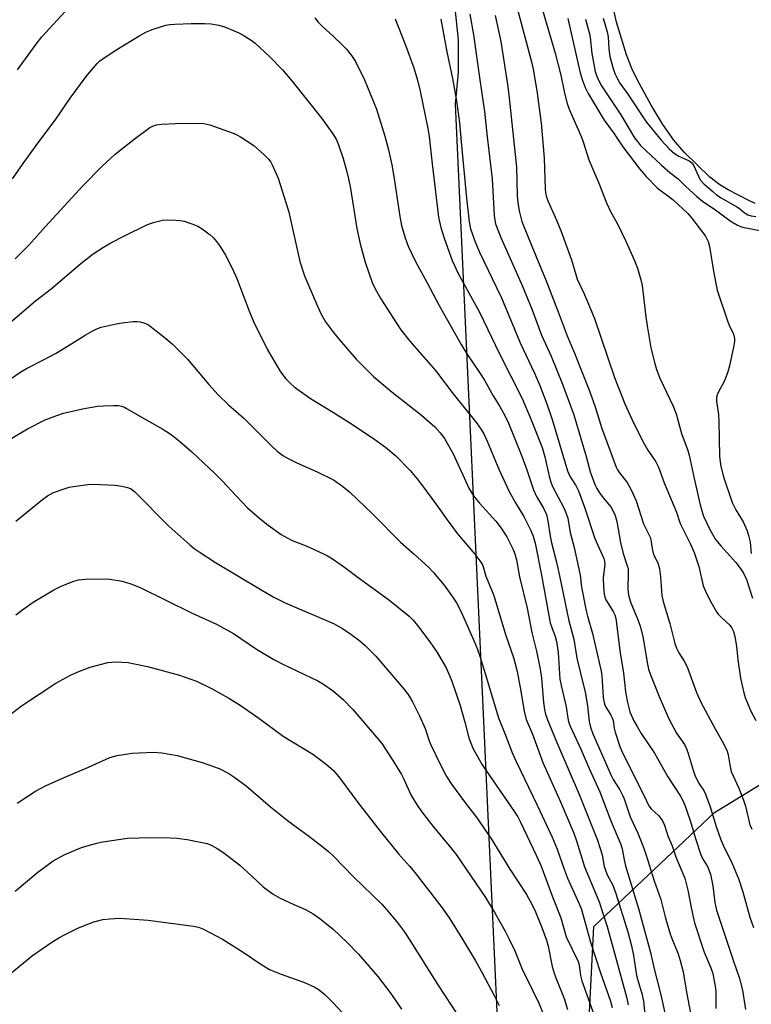
# Model space of a CAD drawing. Units: inches. Extents: x 1213772 to 1219772, y 577455 to 581455.
# Drawn here: x 1214911 to 1215119, y 580507 to 580788 of the extents above; entities that cross this region are included whole.
import ezdxf

# ---------------------------------------------------------------- set-up
doc = ezdxf.new("R2010")
doc.units = ezdxf.units.IN
doc.header["$MEASUREMENT"] = 0
for name, color, linetype in [('HYDRO-Water Body', 4, 'Continuous'), ('NTRL-Farm Land', 3, 'Continuous'), ('NTRL-Trees', 3, 'Continuous'), ('Undefined', 1, 'Continuous')]:
    doc.layers.add(name, color=color, linetype=linetype)

msp = doc.modelspace()

# ---------------------------------------------------------------- linework, layer by layer
at = {"layer": 'HYDRO-Water Body'}
msp.add_lwpolyline([(1215120.3, 580735.58), (1215118.43, 580736.39), (1215112.53, 580739.45), (1215110.19, 580740.85), (1215107.37, 580743.04), (1215099.99, 580750.17), (1215097.06, 580753.6), (1215093.94, 580758.07), (1215090.62, 580763.55), (1215086.69, 580770.71), (1215085.07, 580774.08), (1215083.55, 580777.97), (1215080.77, 580787.26), (1215078.68, 580796.66)], dxfattribs=at)
at = {"layer": 'NTRL-Farm Land'}
msp.add_lwpolyline([(1214758.16, 580040.18), (1214903.65, 580899.56), (1214987.8, 580887.88), (1214989.81, 580888.08), (1214991.94, 580887.97), (1214994.14, 580887.54), (1214996.34, 580886.81), (1214998.47, 580885.81), (1215000.46, 580884.55), (1215002.23, 580883.11), (1215003.72, 580881.5), (1215004.62, 580880.26), (1215005.34, 580878.97), (1215021.14, 580840.68), (1215033.01, 580800.12), (1215034.67, 580791.29), (1215035.54, 580782.27), (1215035.58, 580773.03), (1215034.77, 580763.9), (1215050.95, 580409.82), (1215049.87, 580214.48), (1215036.9, 580029.76)], dxfattribs=at)
at = {"layer": 'NTRL-Trees'}
msp.add_lwpolyline([(1215192.52, 580149.91), (1215157.09, 580138.52), (1215122.7, 580176.46), (1215070.35, 580452.2), (1215074.24, 580529.3), (1215108.69, 580561.79), (1215139.05, 580580.48), (1215149.95, 580593.75), (1215165.9, 580613.17), (1215204.2, 580621.38), (1215218.45, 580581.64), (1215230.12, 580508.08), (1215281.5, 580381.97), (1215312.39, 580324.84), (1215320.01, 580307.33), (1215338.21, 580251.43), (1215320.03, 580209.67), (1215302.52, 580169.45), (1215226.62, 580153.1)], close=True, dxfattribs=at)
at = {"layer": 'Undefined'}
for points, elevation in [([(1214909.91, 580773.67), (1214915.22, 580781), (1214916.87, 580783.06), (1214924.62, 580791.48)], 484), ([(1214908.54, 580742.58), (1214911.52, 580746.98), (1214915.99, 580753.14), (1214920.66, 580759.34), (1214924.92, 580765.57), (1214929.48, 580771.77), (1214932.65, 580775.46), (1214933.44, 580776.23), (1214934.33, 580776.94), (1214938.23, 580779.47), (1214944.8, 580783.46), (1214946.55, 580784.41), (1214948.33, 580785.2), (1214952.25, 580786.37), (1214953.35, 580786.59), (1214954.77, 580786.73), (1214959.49, 580786.92), (1214963.23, 580786.88), (1214965.19, 580786.74), (1214967.35, 580786.36), (1214968.93, 580785.9), (1214971.69, 580784.81), (1214973.05, 580784.23), (1214974.33, 580783.51), (1214976.55, 580782.09), (1214977.72, 580781.23), (1214981.79, 580777.45), (1214985.47, 580773.62), (1214988.15, 580770.57), (1214996.71, 580759.76), (1215000, 580755.13)], 486), ([(1214994.69, 580788.5), (1214995.66, 580787.29), (1214996.84, 580786.1), (1215000, 580783.2)], 484), ([(1215066.86, 580788.34), (1215070.25, 580773.19), (1215070.95, 580770.9), (1215071.75, 580768.65), (1215072.63, 580766.93), (1215077.23, 580759.28), (1215079.91, 580755.74), (1215082.54, 580751.74), (1215087.35, 580745.36), (1215089.18, 580743.25), (1215092.36, 580739.99), (1215093.17, 580739.3), (1215095.25, 580737.84), (1215096.85, 580736.56), (1215099.65, 580734.06), (1215101.06, 580732.69), (1215102.14, 580731.43), (1215106.06, 580726.19), (1215106.52, 580725.49), (1215106.9, 580724.66), (1215107.24, 580723.26), (1215108.45, 580715.68), (1215109.4, 580710.83), (1215112.36, 580702.11), (1215112.8, 580701.01), (1215114.12, 580698.27), (1215114.4, 580697.05), (1215114.38, 580696.22), (1215114.18, 580695.06), (1215112.91, 580689.23), (1215112.46, 580687.5), (1215111.55, 580684.96), (1215109.63, 580681.45), (1215109.33, 580680.68), (1215109.24, 580680.16), (1215109.27, 580679.04), (1215109.78, 580675.33), (1215109.95, 580673.45), (1215110.11, 580663.51), (1215110.25, 580661.85), (1215110.48, 580660.48), (1215111.23, 580657.62), (1215113.7, 580650.23), (1215114.74, 580648.18), (1215116.85, 580644.72), (1215118.01, 580642.18), (1215118.4, 580640.85), (1215118.81, 580638.94), (1215119.17, 580635.69)], 470), ([(1215071.91, 580788.12), (1215073.08, 580783.98), (1215073.25, 580782.93), (1215073.71, 580778.37), (1215074.68, 580773.22), (1215075.29, 580771.33), (1215076.41, 580769.13), (1215081.98, 580760.84), (1215085.88, 580754.29), (1215086.69, 580753.18), (1215087.62, 580752.11), (1215093.54, 580746.43), (1215095.96, 580744.38), (1215098.34, 580742.61), (1215100.44, 580740.49), (1215103.67, 580737.52), (1215105.28, 580736.25), (1215109.3, 580733.45), (1215113.15, 580730.62), (1215115.25, 580729.35), (1215116.7, 580728.75), (1215122.08, 580727.73)], 468), ([(1215076.97, 580788.39), (1215078.06, 580784.47), (1215078.34, 580783.1), (1215078.54, 580779.64), (1215078.85, 580777.47), (1215079.64, 580774.3), (1215080.28, 580772.62), (1215080.98, 580771.08), (1215081.69, 580769.84), (1215083.95, 580766.74), (1215089.15, 580758.86), (1215093.46, 580753.62), (1215095.78, 580751.14), (1215097.31, 580749.81), (1215098.54, 580749.04), (1215101.44, 580747.7), (1215102.24, 580747.12), (1215102.81, 580746.29), (1215104.08, 580743.31), (1215104.63, 580742.32), (1215105.73, 580741.09), (1215108.17, 580738.92), (1215109.27, 580738.04), (1215110.56, 580737.18), (1215115.08, 580734.59), (1215115.78, 580734.09), (1215117.11, 580732.94), (1215118.19, 580732.29), (1215119.09, 580732.03), (1215120.42, 580731.79)], 466), ([(1214909.23, 580719.72), (1214911.37, 580721.83), (1214913.17, 580723.69), (1214917.91, 580728.97), (1214928.7, 580740.64), (1214934.01, 580746.12), (1214937.75, 580749.6), (1214943.16, 580753.92), (1214947.7, 580757.18), (1214948.72, 580757.73), (1214949.53, 580757.99), (1214950.97, 580758.16), (1214955.08, 580758.33), (1214961.29, 580758.46), (1214963.04, 580758.37), (1214964.75, 580758.02), (1214971.39, 580755.56), (1214972.47, 580755.1), (1214973.49, 580754.53), (1214976.23, 580752.82), (1214977.43, 580751.97), (1214980.3, 580749.4), (1214981.55, 580748.15), (1214982.17, 580747.3), (1214982.58, 580746.53), (1214984.26, 580742.78), (1214986.58, 580735.57), (1214987.27, 580733.02), (1214990.43, 580718.99), (1214991.74, 580714.93), (1214995.45, 580706.3), (1214996.42, 580704.19), (1214997.8, 580701.76), (1215000, 580698.77)], 488), ([(1214907.83, 580701.55), (1214915.1, 580707.76), (1214919.57, 580711.17), (1214928.02, 580718.4), (1214931.5, 580721.18), (1214934.49, 580723.11), (1214936.57, 580724.28), (1214940.25, 580726.23), (1214947.03, 580729.58), (1214948.98, 580730.21), (1214951.26, 580730.75), (1214952.73, 580730.85), (1214955.11, 580730.81), (1214956.29, 580730.72), (1214957.43, 580730.47), (1214959.96, 580729.64), (1214961.32, 580729.07), (1214962.55, 580728.32), (1214964.89, 580726.61), (1214965.73, 580725.82), (1214966.69, 580724.74), (1214967.53, 580723.55), (1214969.22, 580720.81), (1214971.04, 580717.32), (1214972.47, 580714.19), (1214976.1, 580704.6), (1214977.25, 580701.86), (1214981.23, 580693.83), (1214984.9, 580687.53), (1214986.48, 580685.48), (1214987.74, 580684.22), (1214988.87, 580683.25), (1214993.5, 580679.92), (1215000, 580675.94)], 490), ([(1215000, 580634.03), (1215003.57, 580631.56), (1215007.06, 580628.9), (1215015.73, 580622.57), (1215021.6, 580617.86), (1215022.77, 580616.69), (1215024.03, 580615.14), (1215027.53, 580610.51), (1215029.56, 580607.49), (1215032.13, 580603.09), (1215033.15, 580600.94), (1215033.81, 580599.3), (1215036.13, 580592.35), (1215037.51, 580587.58), (1215038.62, 580583.11), (1215039.81, 580580.21), (1215040.71, 580578.42), (1215042.41, 580575.47), (1215051.67, 580562.04), (1215052.56, 580560.61), (1215053.35, 580559.11), (1215057.87, 580549.62), (1215059.25, 580546.55), (1215062.47, 580537.74), (1215064.84, 580531.75), (1215066.39, 580526.36), (1215069.76, 580519.37), (1215070.06, 580518.25), (1215070.47, 580515.34), (1215070.83, 580513.79), (1215074.08, 580504.77)], 494), ([(1215000, 580615.72), (1215002.62, 580614.29), (1215004.97, 580612.74), (1215007.55, 580610.82), (1215009.09, 580609.5), (1215010.89, 580607.7), (1215012.08, 580606.38), (1215019.92, 580597.33), (1215021.33, 580595.46), (1215022.53, 580593.44), (1215024.52, 580589.39), (1215026.17, 580585.74), (1215027.34, 580582.28), (1215027.81, 580581.12), (1215030.52, 580575.42), (1215032.28, 580572.13), (1215033.69, 580569.93), (1215037.7, 580564.48), (1215040.98, 580560.21), (1215043.59, 580556.42), (1215044.87, 580554.47), (1215050.3, 580545.63), (1215055.04, 580538.39), (1215056.66, 580535.52), (1215057.63, 580533.47), (1215059.42, 580529.05), (1215060.73, 580525.45), (1215061.21, 580523.66), (1215062.43, 580517.91), (1215062.95, 580515.99), (1215063.43, 580514.66), (1215065.84, 580508.81), (1215066.79, 580505.68)], 496), ([(1215000, 580596.44), (1215002.86, 580593.97), (1215005.52, 580591.18), (1215012.3, 580583.35), (1215013.8, 580581.53), (1215016.95, 580576.7), (1215019.41, 580572.67), (1215020.06, 580571.38), (1215022.06, 580566.91), (1215022.62, 580565.89), (1215023.69, 580564.24), (1215025.14, 580562.15), (1215028.46, 580557.79), (1215033.46, 580551.79), (1215035.01, 580549.83), (1215043.37, 580537.58), (1215046.11, 580533), (1215048.99, 580527.94), (1215050.06, 580525.85), (1215051.71, 580522.38), (1215053.84, 580517.16), (1215056.91, 580511), (1215058.66, 580507.21), (1215060.75, 580502.04)], 498), ([(1215000, 580573.8), (1215001.84, 580571.59), (1215007.02, 580564.68), (1215013.77, 580556.02), (1215018.59, 580550.03), (1215021.71, 580546.52), (1215023.19, 580544.69), (1215031.05, 580534.61), (1215033.25, 580531.53), (1215036.66, 580526.01), (1215040.52, 580519.47), (1215042.44, 580516.1), (1215045.88, 580509.65), (1215047.32, 580506.81)], 500)]:
    msp.add_lwpolyline(points, dxfattribs=dict(at, elevation=elevation))
for points in [[(1215057.96, 580796.67, 472), (1215063.23, 580778.39, 472), (1215064.82, 580772.19, 472), (1215065.86, 580767.02, 472), (1215066.62, 580764.04, 472), (1215067.25, 580762.43, 472), (1215070.77, 580754.48, 472), (1215071.25, 580753.17, 472), (1215072.86, 580747.98, 472), (1215075.71, 580741.35, 472), (1215077.88, 580735.69, 472), (1215079.16, 580733.06, 472), (1215081.03, 580729.7, 472), (1215083.32, 580724.97, 472), (1215085.77, 580719.46, 472), (1215086.69, 580717.13, 472), (1215087.67, 580713.81, 472), (1215088.08, 580712.12, 472), (1215089.1, 580703.23, 472), (1215089.47, 580700.66, 472), (1215090.52, 580694.38, 472), (1215091.64, 580689.89, 472), (1215092.14, 580688.21, 472), (1215093.11, 580685.75, 472), (1215096.91, 580677.7, 472), (1215097.74, 580675.57, 472), (1215099.26, 580669.93, 472), (1215101.05, 580665.08, 472), (1215101.46, 580663.75, 472), (1215102.88, 580657.12, 472), (1215104.62, 580649.57, 472), (1215105.06, 580647.86, 472), (1215105.57, 580646.33, 472), (1215107.22, 580642.71, 472), (1215108.99, 580639.72, 472), (1215110.45, 580637.86, 472), (1215114.8, 580633.1, 472), (1215116, 580631.51, 472), (1215116.96, 580630.09, 472), (1215117.77, 580628.28, 472), (1215119.53, 580622.98, 472)], [(1215038.91, 580789.58, 478), (1215039.99, 580783.66, 478), (1215041.72, 580770.81, 478), (1215042.76, 580764.34, 478), (1215043.09, 580761.77, 478), (1215043.86, 580754.59, 478), (1215045.3, 580742.57, 478), (1215045.84, 580732.09, 478), (1215046.01, 580730.76, 478), (1215046.27, 580729.77, 478), (1215047.75, 580725.8, 478), (1215053.84, 580712.13, 478), (1215056.64, 580705.2, 478), (1215059.34, 580698.01, 478), (1215062.11, 580692.01, 478), (1215065.36, 580683.97, 478), (1215068.54, 580675.26, 478), (1215072.09, 580663.4, 478), (1215073.35, 580658.71, 478), (1215074.63, 580655.23, 478), (1215075.1, 580654.21, 478), (1215075.88, 580653.01, 478), (1215076.93, 580651.63, 478), (1215079.15, 580648.98, 478), (1215079.81, 580647.77, 478), (1215080.35, 580646.5, 478), (1215080.79, 580644.85, 478), (1215081.91, 580638.84, 478), (1215082.64, 580635.71, 478), (1215083.81, 580632.2, 478), (1215084.02, 580631.38, 478), (1215084.1, 580629.92, 478), (1215083.98, 580625.59, 478), (1215084.08, 580624.52, 478), (1215084.29, 580623.42, 478), (1215084.8, 580621.64, 478), (1215086.95, 580616.62, 478), (1215087.61, 580614.66, 478), (1215088.35, 580611.51, 478), (1215089.43, 580604.57, 478), (1215089.88, 580602.72, 478), (1215090.41, 580601.13, 478), (1215092.87, 580594.94, 478), (1215095.61, 580588.51, 478), (1215097.88, 580584.42, 478), (1215100.08, 580581.22, 478), (1215100.73, 580579.99, 478), (1215101.19, 580578.68, 478), (1215102.59, 580573.88, 478), (1215103.07, 580572.5, 478), (1215104.16, 580570.14, 478), (1215105.6, 580568.12, 478), (1215106.12, 580567.07, 478), (1215107.46, 580563.44, 478), (1215109.15, 580557.8, 478), (1215110.38, 580554.3, 478), (1215111.08, 580552.68, 478), (1215113.68, 580547.25, 478), (1215115.57, 580542.72, 478), (1215116.74, 580539.17, 478), (1215118.76, 580531.94, 478), (1215119.83, 580529.03, 478)], [(1215046.13, 580789.19, 476), (1215047.71, 580781.75, 476), (1215049.68, 580769.46, 476), (1215050.06, 580766.54, 476), (1215052.21, 580745.86, 476), (1215052.43, 580737.79, 476), (1215052.56, 580735.81, 476), (1215052.96, 580733.45, 476), (1215053.78, 580730.43, 476), (1215056.56, 580723.41, 476), (1215060.5, 580713.98, 476), (1215064.13, 580704.68, 476), (1215066.71, 580697.75, 476), (1215068.8, 580692.83, 476), (1215073.09, 580681.83, 476), (1215074.72, 580677.3, 476), (1215076.46, 580671.68, 476), (1215080.65, 580660.36, 476), (1215081.03, 580659.56, 476), (1215081.59, 580658.68, 476), (1215083.77, 580655.97, 476), (1215085.02, 580653.64, 476), (1215086.34, 580650.69, 476), (1215088.44, 580644.21, 476), (1215090.31, 580640.41, 476), (1215090.55, 580639.59, 476), (1215090.89, 580637.09, 476), (1215091.16, 580635.79, 476), (1215091.48, 580635.01, 476), (1215092.49, 580633, 476), (1215092.96, 580631.37, 476), (1215093.27, 580629.08, 476), (1215093.69, 580623.68, 476), (1215093.99, 580621.98, 476), (1215095.9, 580615.75, 476), (1215097.41, 580610.06, 476), (1215097.85, 580608.7, 476), (1215098.51, 580607.33, 476), (1215100, 580605.04, 476), (1215100.9, 580603.36, 476), (1215103.55, 580596.03, 476), (1215104.75, 580593.34, 476), (1215108.88, 580585.67, 476), (1215111.27, 580581.47, 476), (1215112.3, 580579.34, 476), (1215112.61, 580578.3, 476), (1215113.02, 580575.41, 476), (1215113.47, 580573.51, 476), (1215115.57, 580568.76, 476), (1215116.95, 580565.32, 476), (1215117.47, 580563.68, 476), (1215118.78, 580558.34, 476), (1215119.31, 580557.08, 476)], [(1215052.4, 580791.26, 474), (1215056.5, 580775.98, 474), (1215057.1, 580773.35, 474), (1215058.11, 580766.99, 474), (1215059.27, 580758.42, 474), (1215060.12, 580748.44, 474), (1215060.35, 580739.73, 474), (1215060.47, 580738.66, 474), (1215060.77, 580737.39, 474), (1215061.28, 580736.07, 474), (1215063.63, 580730.77, 474), (1215064.94, 580727.51, 474), (1215067.89, 580719.48, 474), (1215069.11, 580715.28, 474), (1215069.56, 580714, 474), (1215071.55, 580709.75, 474), (1215074.43, 580702.77, 474), (1215080.12, 580685.94, 474), (1215083.07, 580678.36, 474), (1215085.56, 580672.96, 474), (1215088.56, 580667.17, 474), (1215089.66, 580665.2, 474), (1215091.91, 580661.83, 474), (1215092.75, 580660.29, 474), (1215094.3, 580655.9, 474), (1215097.81, 580647.47, 474), (1215098.92, 580644.24, 474), (1215101.86, 580638.4, 474), (1215102.88, 580635.98, 474), (1215104.19, 580632.03, 474), (1215105.48, 580626.44, 474), (1215106.38, 580624.29, 474), (1215107.59, 580621.92, 474), (1215109.24, 580619.1, 474), (1215109.76, 580618.43, 474), (1215110.71, 580617.42, 474), (1215113.08, 580615.26, 474), (1215113.55, 580614.61, 474), (1215114.09, 580613.42, 474), (1215114.46, 580612.06, 474), (1215114.86, 580609.84, 474), (1215115.08, 580608.23, 474), (1215115.31, 580605.41, 474), (1215116.11, 580600.17, 474), (1215117.02, 580595.99, 474), (1215117.42, 580594.63, 474), (1215118.04, 580593.05, 474), (1215118.96, 580590.96, 474), (1215120.46, 580588.03, 474)], [(1215017.67, 580788.2, 482), (1215020.54, 580780.74, 482), (1215022.93, 580774.2, 482), (1215024, 580770.72, 482), (1215024.73, 580767.61, 482), (1215026.96, 580756.93, 482), (1215027.34, 580754.61, 482), (1215028.14, 580746.82, 482), (1215029.98, 580731.67, 482), (1215030.63, 580728.68, 482), (1215031.55, 580725.61, 482), (1215033.87, 580719.31, 482), (1215035.59, 580715.56, 482), (1215041.68, 580704.53, 482), (1215047.41, 580692.67, 482), (1215053.79, 580679.9, 482), (1215056.37, 580673.85, 482), (1215059.51, 580665.92, 482), (1215060.32, 580663.29, 482), (1215061.51, 580657.73, 482), (1215061.97, 580656.07, 482), (1215062.53, 580654.84, 482), (1215065.76, 580648.77, 482), (1215066.42, 580647.16, 482), (1215066.85, 580645.77, 482), (1215067.55, 580641.7, 482), (1215068.66, 580637.43, 482), (1215070.36, 580629.51, 482), (1215070.73, 580626.09, 482), (1215072.09, 580619.39, 482), (1215072.49, 580617.79, 482), (1215073.93, 580612.87, 482), (1215076.32, 580602.16, 482), (1215076.52, 580600.85, 482), (1215076.96, 580594.76, 482), (1215077.11, 580593.58, 482), (1215077.31, 580592.73, 482), (1215077.69, 580591.89, 482), (1215079.06, 580589.77, 482), (1215079.53, 580588.79, 482), (1215079.74, 580588.06, 482), (1215080.08, 580585.91, 482), (1215080.37, 580584.78, 482), (1215081.72, 580580.62, 482), (1215082.38, 580578.99, 482), (1215088.36, 580567.12, 482), (1215089.98, 580563.76, 482), (1215090.62, 580562.9, 482), (1215092.73, 580560.98, 482), (1215093.39, 580560.15, 482), (1215093.94, 580559.23, 482), (1215094.37, 580558.19, 482), (1215095.39, 580555.19, 482), (1215096.6, 580552.28, 482), (1215097.72, 580548.86, 482), (1215100.23, 580543.06, 482), (1215101.05, 580539.64, 482), (1215102.08, 580534.25, 482), (1215102.97, 580530.38, 482), (1215105.73, 580522, 482), (1215107.66, 580517.52, 482), (1215108.17, 580515.92, 482), (1215108.97, 580511.71, 482), (1215109.05, 580510.57, 482), (1215109.08, 580505.91, 482)], [(1215030.6, 580788.1, 480), (1215032.35, 580778.82, 480), (1215033.96, 580771.16, 480), (1215035.11, 580764.8, 480), (1215035.97, 580758.53, 480), (1215036.42, 580753.14, 480), (1215037.95, 580737.05, 480), (1215038.72, 580730.29, 480), (1215039.12, 580728.29, 480), (1215040.44, 580724.63, 480), (1215041.64, 580721.65, 480), (1215046.55, 580711.57, 480), (1215047.94, 580708.59, 480), (1215053.25, 580695.77, 480), (1215057.34, 580687.11, 480), (1215058.83, 580683.6, 480), (1215060.83, 580678.38, 480), (1215062.42, 580673.94, 480), (1215066.77, 580659.33, 480), (1215067.54, 580657.59, 480), (1215069.11, 580655.09, 480), (1215069.86, 580653.55, 480), (1215071.62, 580648.89, 480), (1215074.56, 580639.97, 480), (1215077.1, 580634.3, 480), (1215077.31, 580633.48, 480), (1215077.37, 580632.67, 480), (1215076.95, 580628.79, 480), (1215077.01, 580626.15, 480), (1215077.17, 580624.11, 480), (1215077.36, 580623.26, 480), (1215077.68, 580622.45, 480), (1215079.8, 580619.16, 480), (1215080.24, 580618.19, 480), (1215080.51, 580617.19, 480), (1215081.8, 580607.38, 480), (1215082.75, 580601.57, 480), (1215083.33, 580596.25, 480), (1215083.87, 580593.23, 480), (1215084.56, 580590.57, 480), (1215085.69, 580588, 480), (1215086.6, 580586.32, 480), (1215087.79, 580584.4, 480), (1215091.61, 580578.74, 480), (1215095.38, 580571.98, 480), (1215098.97, 580566.49, 480), (1215099.63, 580565.23, 480), (1215100.18, 580563.92, 480), (1215101.77, 580559.51, 480), (1215103.24, 580554.39, 480), (1215104.71, 580550.03, 480), (1215105.28, 580548.75, 480), (1215106.67, 580546.47, 480), (1215107.51, 580544.28, 480), (1215108.19, 580540.91, 480), (1215108.79, 580536.12, 480), (1215109.23, 580533.99, 480), (1215111.38, 580527.73, 480), (1215114.06, 580519.41, 480), (1215115.79, 580514.47, 480), (1215116.65, 580511.15, 480), (1215117.54, 580505.62, 480)], [(1215000, 580783.2, 484), (1215002.51, 580780.83, 484), (1215003.75, 580779.56, 484), (1215005.17, 580777.72, 484), (1215006.31, 580776.03, 484), (1215008.88, 580770.77, 484), (1215012.32, 580762.49, 484), (1215014.68, 580754.7, 484), (1215015.68, 580750.88, 484), (1215016.65, 580746.58, 484), (1215017.28, 580743.23, 484), (1215019, 580731.86, 484), (1215019.46, 580729.3, 484), (1215019.78, 580727.91, 484), (1215020.43, 580725.76, 484), (1215021.32, 580723.37, 484), (1215023.41, 580718.96, 484), (1215026.77, 580712.89, 484), (1215030.16, 580706.42, 484), (1215036.42, 580695.3, 484), (1215038.03, 580692.68, 484), (1215041.66, 580687.33, 484), (1215043.05, 580685.12, 484), (1215045.52, 580680.7, 484), (1215047.42, 580677.66, 484), (1215049.1, 580674.65, 484), (1215049.92, 580672.85, 484), (1215053.78, 580663.43, 484), (1215055.2, 580659.53, 484), (1215057.03, 580653.83, 484), (1215057.93, 580652, 484), (1215059.95, 580648.63, 484), (1215060.74, 580646.83, 484), (1215061.19, 580645.03, 484), (1215061.83, 580640.61, 484), (1215062.19, 580638.73, 484), (1215063.6, 580633.25, 484), (1215064.5, 580629.38, 484), (1215067.15, 580616.48, 484), (1215068.59, 580611.24, 484), (1215069.44, 580605.86, 484), (1215070.42, 580601.55, 484), (1215071.77, 580596.15, 484), (1215072.45, 580592.21, 484), (1215072.95, 580587.74, 484), (1215073.29, 580586.16, 484), (1215073.98, 580584.23, 484), (1215076.84, 580577.84, 484), (1215079.17, 580572.38, 484), (1215079.78, 580571.26, 484), (1215081.71, 580568.27, 484), (1215082.45, 580566.81, 484), (1215082.87, 580565.76, 484), (1215084.62, 580560.58, 484), (1215086.77, 580555.89, 484), (1215088.3, 580552.09, 484), (1215089.05, 580549.93, 484), (1215091.44, 580542.3, 484), (1215093.33, 580537.05, 484), (1215094.61, 580532.04, 484), (1215095.84, 580527.82, 484), (1215096.53, 580525.89, 484), (1215098.32, 580521.53, 484), (1215098.92, 580519.64, 484), (1215099.72, 580516.34, 484), (1215100.69, 580510.54, 484), (1215102.98, 580498.63, 484)], [(1215000, 580755.13, 486), (1215000.86, 580753.7, 486), (1215001.51, 580752.25, 486), (1215002.78, 580748.33, 486), (1215003.83, 580744.59, 486), (1215004.34, 580742.59, 486), (1215004.91, 580739.84, 486), (1215006.74, 580728.42, 486), (1215007.67, 580724.05, 486), (1215009.05, 580718.85, 486), (1215011.08, 580713.05, 486), (1215011.89, 580711.17, 486), (1215013.5, 580708.35, 486), (1215017.97, 580701.37, 486), (1215019.28, 580699.51, 486), (1215021.83, 580696.29, 486), (1215029.11, 580687.9, 486), (1215034.19, 580681.21, 486), (1215040.79, 580673.01, 486), (1215042.11, 580671.11, 486), (1215042.86, 580669.87, 486), (1215043.87, 580667.77, 486), (1215047.19, 580659.8, 486), (1215050.1, 580653.4, 486), (1215051.91, 580650.12, 486), (1215054.3, 580646.22, 486), (1215056.32, 580642.24, 486), (1215056.96, 580640.65, 486), (1215057.51, 580638.63, 486), (1215059.36, 580629.56, 486), (1215061.86, 580615.95, 486), (1215062.28, 580614.55, 486), (1215063.28, 580612.07, 486), (1215063.63, 580610.65, 486), (1215064.06, 580607.45, 486), (1215064.58, 580599.82, 486), (1215064.92, 580598.09, 486), (1215066.41, 580592, 486), (1215066.86, 580588.76, 486), (1215067.08, 580587.72, 486), (1215067.56, 580586.43, 486), (1215070.63, 580579.67, 486), (1215072.91, 580574.35, 486), (1215075.96, 580567.74, 486), (1215079.08, 580559.41, 486), (1215081.97, 580552.7, 486), (1215082.34, 580551.43, 486), (1215082.93, 580548.29, 486), (1215083.33, 580546.58, 486), (1215087.05, 580534.49, 486), (1215090.41, 580521.91, 486), (1215091.46, 580517.27, 486), (1215093.41, 580509.78, 486), (1215095.69, 580499.49, 486)], [(1214906.65, 580684.61, 492), (1214910.92, 580687.53, 492), (1214912.67, 580688.55, 492), (1214917.13, 580690.81, 492), (1214920.92, 580692.88, 492), (1214925.48, 580695.6, 492), (1214929.2, 580697.97, 492), (1214931.19, 580699.08, 492), (1214932.71, 580699.84, 492), (1214933.76, 580700.26, 492), (1214938.03, 580701.22, 492), (1214939.76, 580701.52, 492), (1214942.91, 580701.86, 492), (1214944.06, 580701.91, 492), (1214944.91, 580701.83, 492), (1214946.27, 580701.45, 492), (1214947.28, 580700.89, 492), (1214951.69, 580697.49, 492), (1214954.05, 580695.48, 492), (1214958.41, 580691.18, 492), (1214964.5, 580683.94, 492), (1214967.13, 580681, 492), (1214970.07, 580678.12, 492), (1214974.52, 580674.28, 492), (1214982.43, 580666.29, 492), (1214983.95, 580664.9, 492), (1214985.57, 580663.67, 492), (1214987.29, 580662.69, 492), (1214989.59, 580661.57, 492), (1214995.4, 580659.02, 492), (1215000, 580656.67, 492)], [(1215000, 580698.77, 488), (1215001.72, 580696.68, 488), (1215006.54, 580691.12, 488), (1215011.44, 580686.15, 488), (1215016.75, 580681.7, 488), (1215025.11, 580675.13, 488), (1215028.91, 580671.86, 488), (1215030.47, 580670.16, 488), (1215031.66, 580668.54, 488), (1215034.06, 580664.28, 488), (1215036.96, 580658.13, 488), (1215038.66, 580654.34, 488), (1215039.46, 580652.9, 488), (1215040.26, 580651.78, 488), (1215041.7, 580650.03, 488), (1215046.3, 580644.91, 488), (1215047.89, 580642.96, 488), (1215049.45, 580640.45, 488), (1215051.2, 580636.99, 488), (1215051.78, 580635.62, 488), (1215052.24, 580633.91, 488), (1215053.03, 580629.07, 488), (1215055.25, 580620.1, 488), (1215056.58, 580613.13, 488), (1215057.9, 580607.86, 488), (1215058.98, 580602.67, 488), (1215059.35, 580600.11, 488), (1215059.88, 580593.19, 488), (1215060.2, 580591.21, 488), (1215060.53, 580589.84, 488), (1215061.07, 580588.29, 488), (1215063.68, 580581.84, 488), (1215070.17, 580566.8, 488), (1215075.29, 580553.94, 488), (1215076.62, 580549.73, 488), (1215077.26, 580546.47, 488), (1215077.55, 580545.36, 488), (1215078.09, 580544.03, 488), (1215079.64, 580541.08, 488), (1215080.45, 580539.04, 488), (1215083.92, 580527.74, 488), (1215085.04, 580523.8, 488), (1215085.58, 580521.07, 488), (1215086.45, 580515.31, 488), (1215086.88, 580513.59, 488), (1215087.93, 580510.19, 488), (1215088.41, 580508.05, 488), (1215089.12, 580501.53, 488)], [(1214908.31, 580668.58, 494), (1214912.76, 580671.22, 494), (1214917.79, 580673.81, 494), (1214921.13, 580675.11, 494), (1214923.1, 580675.71, 494), (1214928.49, 580676.94, 494), (1214932.72, 580677.69, 494), (1214934.42, 580677.87, 494), (1214937.31, 580677.95, 494), (1214938.75, 580677.9, 494), (1214939.6, 580677.73, 494), (1214940.42, 580677.42, 494), (1214941.21, 580677.01, 494), (1214946.12, 580674.11, 494), (1214951.39, 580671.2, 494), (1214953.45, 580669.86, 494), (1214955.54, 580668.24, 494), (1214959.63, 580664.73, 494), (1214966.24, 580658.54, 494), (1214968.41, 580656.36, 494), (1214972.28, 580652.11, 494), (1214975.53, 580648.7, 494), (1214979.56, 580645.2, 494), (1214981.45, 580643.74, 494), (1214985.11, 580641.15, 494), (1214986.8, 580640.16, 494), (1214988.28, 580639.45, 494), (1214992.21, 580637.9, 494), (1214997, 580635.74, 494), (1214998.49, 580634.98, 494), (1215000, 580634.03, 494)], [(1215000, 580675.94, 490), (1215004.68, 580672.98, 490), (1215011.13, 580668.73, 490), (1215014.88, 580666.08, 490), (1215017.77, 580663.61, 490), (1215021.87, 580659.36, 490), (1215023.77, 580657.12, 490), (1215025.39, 580655.02, 490), (1215029.44, 580649.59, 490), (1215032.44, 580645.29, 490), (1215035.4, 580641.31, 490), (1215040.34, 580635.52, 490), (1215042.07, 580633.25, 490), (1215042.6, 580632.25, 490), (1215043.49, 580629.26, 490), (1215045.71, 580623.73, 490), (1215049.11, 580612.64, 490), (1215051.35, 580606, 490), (1215051.88, 580604.21, 490), (1215052.4, 580602.05, 490), (1215053.28, 580597.47, 490), (1215054.41, 580590.74, 490), (1215055, 580588.35, 490), (1215056.74, 580584.13, 490), (1215059.76, 580576.11, 490), (1215064.75, 580564.83, 490), (1215068.52, 580555.96, 490), (1215069.3, 580553.76, 490), (1215071.6, 580546.36, 490), (1215075.76, 580536.33, 490), (1215076.88, 580533.11, 490), (1215078.07, 580529.28, 490), (1215083.69, 580508.89, 490), (1215084.04, 580506.96, 490)], [(1214909.45, 580644.9, 496), (1214917.07, 580651.11, 496), (1214918.47, 580652.15, 496), (1214920.17, 580653.11, 496), (1214923.56, 580654.27, 496), (1214924.71, 580654.59, 496), (1214925.88, 580654.8, 496), (1214930.02, 580655.36, 496), (1214931.5, 580655.48, 496), (1214937.76, 580655.24, 496), (1214939.72, 580654.95, 496), (1214941.35, 580654.56, 496), (1214942.31, 580654.11, 496), (1214943.42, 580653.3, 496), (1214953.13, 580643.54, 496), (1214959.07, 580638.14, 496), (1214960.31, 580637.17, 496), (1214961.75, 580636.18, 496), (1214966.4, 580633.17, 496), (1214979.15, 580625.5, 496), (1214982.88, 580623.34, 496), (1214986.28, 580621.66, 496), (1215000, 580615.72, 496)], [(1215000, 580656.67, 492), (1215002.31, 580655.12, 492), (1215004.59, 580653.3, 492), (1215011.21, 580646.89, 492), (1215019.12, 580638.96, 492), (1215023.05, 580635.51, 492), (1215027.16, 580631.76, 492), (1215028.55, 580630.26, 492), (1215031.6, 580626.71, 492), (1215034, 580623.35, 492), (1215035.1, 580621.66, 492), (1215036.33, 580619.21, 492), (1215040.1, 580610.88, 492), (1215041.05, 580608.56, 492), (1215041.89, 580606.1, 492), (1215043.6, 580600.56, 492), (1215047.07, 580588.84, 492), (1215048.91, 580584.37, 492), (1215050.92, 580579.11, 492), (1215052.02, 580576.61, 492), (1215058.14, 580563.93, 492), (1215062.38, 580554.78, 492), (1215063.83, 580551.32, 492), (1215065.9, 580545.39, 492), (1215066.78, 580543.09, 492), (1215070.07, 580535.79, 492), (1215070.72, 580534.2, 492), (1215073.31, 580524.88, 492), (1215076.18, 580516.12, 492), (1215079.03, 580508.05, 492), (1215079.48, 580506.18, 492)], [(1214909.47, 580618.24, 498), (1214911.08, 580619.47, 498), (1214914.41, 580621.82, 498), (1214920.26, 580625.35, 498), (1214922.37, 580626.43, 498), (1214925.96, 580627.83, 498), (1214927.35, 580628.15, 498), (1214929.31, 580628.4, 498), (1214933.61, 580628.46, 498), (1214936.23, 580628.34, 498), (1214939.78, 580627.8, 498), (1214942.22, 580627.01, 498), (1214944.89, 580625.98, 498), (1214952.26, 580622.44, 498), (1214959.54, 580618.75, 498), (1214966.71, 580615.52, 498), (1214971.56, 580612.85, 498), (1214978.09, 580608.46, 498), (1214982.99, 580605.44, 498), (1214985.61, 580604.12, 498), (1214995.53, 580599.43, 498), (1214997.22, 580598.42, 498), (1215000, 580596.44, 498)], [(1214901.06, 580584.67, 500), (1214911.11, 580592.26, 500), (1214920.87, 580598.69, 500), (1214925.1, 580601.01, 500), (1214927.45, 580602.02, 500), (1214930.64, 580603.26, 500), (1214935.65, 580604.57, 500), (1214936.75, 580604.75, 500), (1214937.86, 580604.8, 500), (1214941.53, 580604.57, 500), (1214943.26, 580604.27, 500), (1214946.99, 580603.43, 500), (1214956.1, 580601.01, 500), (1214961, 580599.27, 500), (1214965.44, 580597.14, 500), (1214970.22, 580594.46, 500), (1214973.71, 580592.24, 500), (1214978.76, 580588.7, 500), (1214985.68, 580583.59, 500), (1214994.17, 580578.46, 500), (1214997.95, 580575.65, 500), (1215000, 580573.8, 500)], [(1214909.81, 580564.49, 502), (1214912.9, 580566.51, 502), (1214915.12, 580567.87, 502), (1214917.97, 580569.47, 502), (1214923.23, 580571.84, 502), (1214930.22, 580574.73, 502), (1214936.26, 580577.5, 502), (1214937.27, 580577.84, 502), (1214938.38, 580578.09, 502), (1214942.6, 580578.76, 502), (1214948.72, 580578.99, 502), (1214949.88, 580578.95, 502), (1214951.06, 580578.81, 502), (1214955.42, 580578.07, 502), (1214962.57, 580576.08, 502), (1214967.44, 580574.34, 502), (1214970.17, 580572.97, 502), (1214971.61, 580572, 502), (1214975.12, 580569.39, 502), (1214982.1, 580563.49, 502), (1214986.85, 580559.64, 502), (1214988.69, 580558.22, 502), (1214992.91, 580555.15, 502), (1214997.09, 580551.91, 502), (1214998.62, 580550.68, 502), (1215000, 580549.41, 502)], [(1214909.29, 580539.41, 504), (1214915.75, 580544.8, 504), (1214920.13, 580548.02, 504), (1214923.4, 580549.84, 504), (1214928.21, 580551.8, 504), (1214932.5, 580553.1, 504), (1214934.23, 580553.5, 504), (1214941.3, 580554.46, 504), (1214947.95, 580554.73, 504), (1214953.59, 580554.58, 504), (1214955.37, 580554.47, 504), (1214958.32, 580554.09, 504), (1214962.64, 580553.31, 504), (1214964.06, 580552.98, 504), (1214965.2, 580552.54, 504), (1214966.9, 580551.56, 504), (1214968.78, 580550.31, 504), (1214973.33, 580546.82, 504), (1214976.86, 580543.6, 504), (1214979.95, 580540.62, 504), (1214982.82, 580538.55, 504), (1214984.82, 580537.39, 504), (1214988.71, 580535.56, 504), (1214992.03, 580534.14, 504), (1214994.25, 580532.92, 504), (1214996.14, 580531.63, 504), (1215000, 580528.43, 504)], [(1215000, 580549.41, 502), (1215005.73, 580543.51, 502), (1215013.78, 580535.64, 502), (1215015.73, 580533.51, 502), (1215018.51, 580530.17, 502), (1215020.19, 580527.89, 502), (1215021.61, 580525.74, 502), (1215029.78, 580512.64, 502), (1215035.78, 580503.51, 502)], [(1214906.84, 580514.95, 506), (1214914.21, 580521.03, 506), (1214919.69, 580524.83, 506), (1214921.74, 580526.05, 506), (1214923.54, 580527.01, 506), (1214927.14, 580528.81, 506), (1214929.25, 580529.71, 506), (1214931.67, 580530.62, 506), (1214934.28, 580531.27, 506), (1214936.28, 580531.51, 506), (1214939.13, 580531.67, 506), (1214944.58, 580531.35, 506), (1214947.2, 580531.09, 506), (1214960.16, 580529.42, 506), (1214961.51, 580529.12, 506), (1214963.01, 580528.59, 506), (1214968.41, 580525.73, 506), (1214974.24, 580522, 506), (1214979.33, 580518.52, 506), (1214981.84, 580517.06, 506), (1214985.1, 580515.69, 506), (1214991.73, 580513.36, 506), (1214994.72, 580512, 506), (1214995.95, 580511.2, 506), (1214997.54, 580509.94, 506), (1215000, 580507.42, 506)], [(1215000, 580528.43, 504), (1215003.98, 580524.71, 504), (1215007.15, 580521.41, 504), (1215012.72, 580515.04, 504), (1215016.41, 580510.24, 504), (1215019.4, 580505.75, 504)], [(1215000, 580507.42, 506), (1215002.41, 580504.86, 506)]]:
    msp.add_polyline3d(points, dxfattribs=at)

doc.saveas('drawing.dxf')
